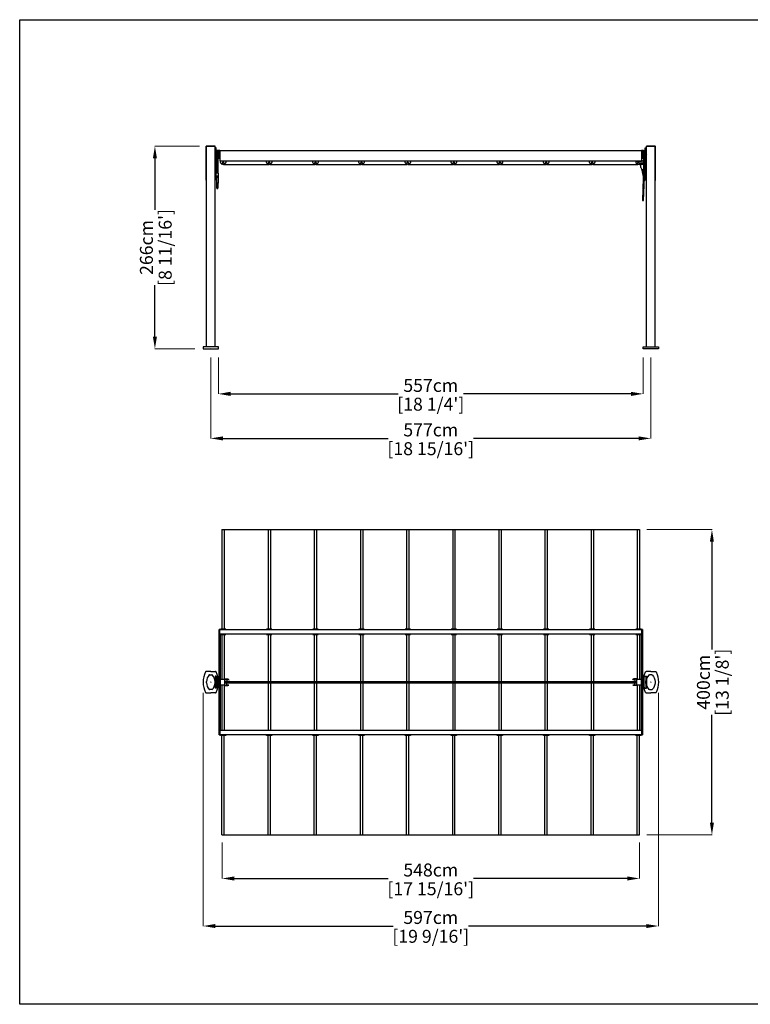
# Model space of a CAD drawing. Extents: x 353 to 57889, y 241 to 13142.
# Drawn here: x 20521 to 30101, y 241 to 13142 of the extents above; entities that cross this region are included whole.
import ezdxf

# ---------------------------------------------------------------- set-up
doc = ezdxf.new("R2010")
doc.units = 0
doc.layers.get('0').update_dxf_attribs({"linetype": 'CONTINUOUS'})
doc.layers.get('Defpoints').update_dxf_attribs({"linetype": 'CONTINUOUS'})
doc.layers.add('P-00000000', color=7, linetype='CONTINUOUS')
doc.styles.add('Arial', font='arial.ttf')
doc.dimstyles.new('QUOTE SITO$0', dxfattribs={"dimscale": 0, "dimtxt": 50, "dimasz": 70, "dimexe": 1, "dimexo": 1, "dimgap": 40, "dimtad": 0, "dimdec": 1, "dimzin": 12, "dimdsep": 46, "dimtxsty": 'Arial', "dimcen": 5.0292, "dimse1": 1, "dimse2": 1, "dimclrd": 256, "dimclre": 253, "dimclrt": 256, "dimadec": 0, "dimazin": 3, "dimtfac": 1, "dimtdec": 1, "dimtix": 1, "dimtofl": 0, "dimtmove": 2, "dimatfit": 3, "dimfxl": 1, "dimtfillclr": 256, "dimtolj": 1, "dimtzin": 0, "dimlwd": -1, "dimarcsym": 1})

# ---------------------------------------------------------------- blocks, each defined once
blk = doc.blocks.new('FLEXY LARGE TENT 400X548 (TOP)')
at = {"layer": 'P-00000000'}
for p, q in [((321333, 252362), (321363, 252362)), ((321333, 252362), (321333, 251059)), ((321363, 252362), (321363, 251059)), ((321363, 252362), (321938, 252362)), ((321938, 252362), (321968, 252362)), ((321938, 252362), (321938, 251059)), ((321968, 252362), (321968, 251059)), ((321968, 252362), (322543, 252362)), ((322543, 252362), (322573, 252362)), ((322543, 252362), (322543, 251059)), ((322573, 252362), (322573, 251059)), ((322573, 252362), (323148, 252362)), ((323148, 252362), (323178, 252362)), ((323148, 252362), (323148, 251059)), ((323178, 252362), (323178, 251059)), ((323178, 252362), (323753, 252362)), ((323753, 252362), (323783, 252362)), ((323753, 252362), (323753, 251059)), ((323783, 252362), (323783, 251059)), ((323783, 252362), (324358, 252362)), ((324358, 252362), (324388, 252362)), ((324358, 252362), (324358, 251059)), ((324388, 252362), (324388, 251059)), ((324388, 252362), (324963, 252362)), ((324963, 252362), (324993, 252362)), ((324963, 252362), (324963, 251059)), ((324993, 252362), (324993, 251059)), ((324993, 252362), (325568, 252362)), ((325568, 252362), (325598, 252362)), ((325568, 252362), (325568, 251059)), ((325598, 252362), (325598, 251059)), ((325598, 252362), (326173, 252362)), ((326173, 252362), (326203, 252362)), ((326173, 252362), (326173, 251059)), ((326203, 252362), (326203, 251059)), ((326203, 252362), (326778, 252362)), ((326778, 252362), (326808, 252362)), ((326778, 252362), (326778, 251059)), ((326808, 252362), (326808, 251059)), ((321333, 250989), (321333, 250402)), ((321363, 250989), (321363, 250407)), ((321938, 250989), (321938, 250370)), ((321968, 250989), (321968, 250370)), ((322543, 250989), (322543, 250370)), ((322573, 250989), (322573, 250370)), ((323148, 250989), (323148, 250370)), ((323178, 250989), (323178, 250370)), ((323753, 250989), (323753, 250370)), ((323783, 250989), (323783, 250370)), ((324358, 250989), (324358, 250370)), ((324388, 250989), (324388, 250370)), ((324963, 250989), (324963, 250370)), ((324993, 250989), (324993, 250370)), ((325568, 250989), (325568, 250370)), ((325598, 250989), (325598, 250370)), ((326173, 250989), (326173, 250370)), ((326203, 250989), (326203, 250370)), ((326778, 250989), (326778, 250407)), ((326808, 250989), (326808, 250402)), ((321333, 250322), (321333, 249736)), ((321363, 250317), (321363, 249736)), ((321938, 250354), (321938, 249736)), ((321968, 250354), (321968, 249736)), ((322543, 250354), (322543, 249736)), ((322573, 250354), (322573, 249736)), ((323148, 250354), (323148, 249736)), ((323178, 250354), (323178, 249736)), ((323753, 250354), (323753, 249736)), ((323783, 250354), (323783, 249736)), ((324358, 250354), (324358, 249736)), ((324388, 250354), (324388, 249736)), ((324963, 250354), (324963, 249736)), ((324993, 250354), (324993, 249736)), ((325568, 250354), (325568, 249736)), ((325598, 250354), (325598, 249736)), ((326173, 250354), (326173, 249736)), ((326203, 250354), (326203, 249736)), ((326778, 250317), (326778, 249736)), ((326808, 250322), (326808, 249736)), ((321333, 248362), (321333, 249666)), ((321363, 248362), (321363, 249666)), ((321938, 248362), (321938, 249666)), ((321968, 248362), (321968, 249666)), ((322543, 248362), (322543, 249666)), ((322573, 248362), (322573, 249666)), ((323148, 248362), (323148, 249666)), ((323178, 248362), (323178, 249666)), ((323753, 248362), (323753, 249666)), ((323783, 248362), (323783, 249666)), ((324358, 248362), (324358, 249666)), ((324388, 248362), (324388, 249666)), ((324963, 248362), (324963, 249666)), ((324993, 248362), (324993, 249666)), ((325568, 248362), (325568, 249666)), ((325598, 248362), (325598, 249666)), ((326173, 248362), (326173, 249666)), ((326203, 248362), (326203, 249666)), ((326778, 248362), (326778, 249666)), ((326808, 248362), (326808, 249666)), ((321333, 248362), (321363, 248362)), ((321363, 248362), (321938, 248362)), ((321938, 248362), (321968, 248362)), ((321968, 248362), (322543, 248362)), ((322543, 248362), (322573, 248362)), ((322573, 248362), (323148, 248362)), ((323148, 248362), (323178, 248362)), ((323178, 248362), (323753, 248362)), ((323753, 248362), (323783, 248362)), ((323783, 248362), (324358, 248362)), ((324358, 248362), (324388, 248362)), ((324388, 248362), (324963, 248362)), ((324963, 248362), (324993, 248362)), ((324993, 248362), (325568, 248362)), ((325568, 248362), (325598, 248362)), ((325598, 248362), (326173, 248362)), ((326173, 248362), (326203, 248362)), ((326203, 248362), (326778, 248362)), ((326778, 248362), (326808, 248362))]:
    blk.add_line(p, q, dxfattribs=at)
at = {"layer": 'P-00000000', "color": 7, "linetype": 'Continuous'}
for p, q in [((321306, 251052), (321294, 251052)), ((321294, 249672), (321294, 251052)), ((321306, 250995), (321306, 251052)), ((321306, 251052), (326836, 251052)), ((321383, 251059), (321313, 251059)), ((321313, 251059), (321313, 251052)), ((321383, 251052), (321383, 251059)), ((321988, 251059), (321918, 251059)), ((321918, 251059), (321918, 251052)), ((321988, 251052), (321988, 251059)), ((322593, 251059), (322523, 251059)), ((322523, 251059), (322523, 251052)), ((322593, 251052), (322593, 251059)), ((323198, 251059), (323128, 251059)), ((323128, 251059), (323128, 251052)), ((323198, 251052), (323198, 251059)), ((323803, 251059), (323733, 251059)), ((323733, 251059), (323733, 251052)), ((323803, 251052), (323803, 251059)), ((324408, 251059), (324338, 251059)), ((324338, 251059), (324338, 251052)), ((324408, 251052), (324408, 251059)), ((325013, 251059), (324943, 251059)), ((324943, 251059), (324943, 251052)), ((325013, 251052), (325013, 251059)), ((325618, 251059), (325548, 251059)), ((325548, 251059), (325548, 251052)), ((325618, 251052), (325618, 251059)), ((326223, 251059), (326153, 251059)), ((326153, 251059), (326153, 251052)), ((326223, 251052), (326223, 251059)), ((326828, 251059), (326758, 251059)), ((326758, 251059), (326758, 251052)), ((326828, 251052), (326828, 251059)), ((326848, 251052), (326836, 251052)), ((326836, 251052), (326836, 250995)), ((326848, 251052), (326848, 249672)), ((321306, 250995), (326836, 250995)), ((321309, 250995), (321309, 249729)), ((321313, 250995), (321313, 250989)), ((321313, 250989), (321383, 250989)), ((321383, 250989), (321383, 250995)), ((321918, 250995), (321918, 250989)), ((321918, 250989), (321988, 250989)), ((321988, 250989), (321988, 250995)), ((322523, 250995), (322523, 250989)), ((322523, 250989), (322593, 250989)), ((322593, 250989), (322593, 250995)), ((323128, 250995), (323128, 250989)), ((323128, 250989), (323198, 250989)), ((323198, 250989), (323198, 250995)), ((323733, 250995), (323733, 250989)), ((323733, 250989), (323803, 250989)), ((323803, 250989), (323803, 250995)), ((324338, 250995), (324338, 250989)), ((324338, 250989), (324408, 250989)), ((324408, 250989), (324408, 250995)), ((324943, 250995), (324943, 250989)), ((324943, 250989), (325013, 250989)), ((325013, 250989), (325013, 250995)), ((325548, 250995), (325548, 250989)), ((325548, 250989), (325618, 250989)), ((325618, 250989), (325618, 250995)), ((326153, 250995), (326153, 250989)), ((326153, 250989), (326223, 250989)), ((326223, 250989), (326223, 250995)), ((326758, 250995), (326758, 250989)), ((326758, 250989), (326828, 250989)), ((326828, 250989), (326828, 250995)), ((326833, 249729), (326833, 250995)), ((321243, 250441), (321243, 250284)), ((321258, 250441), (321243, 250441)), ((321258, 250284), (321258, 250441)), ((321258, 250402), (321265, 250402)), ((321265, 250442), (321265, 250283)), ((321280, 250442), (321265, 250442)), ((321280, 250283), (321280, 250442)), ((321294, 250432), (321280, 250432)), ((321309, 250402), (321371, 250402)), ((321309, 250328), (321309, 250396)), ((321359, 250407), (321409, 250407)), ((321359, 250402), (321359, 250407)), ((321371, 250322), (321371, 250402)), ((321371, 250402), (321422, 250402)), ((321396, 250402), (321396, 250373)), ((321422, 250399), (321396, 250399)), ((321409, 250402), (321409, 250407)), ((321422, 250399), (321422, 250402)), ((326770, 250402), (326720, 250402)), ((326720, 250399), (326720, 250402)), ((326720, 250399), (326746, 250399)), ((326783, 250407), (326733, 250407)), ((326733, 250402), (326733, 250407)), ((326746, 250402), (326746, 250373)), ((326770, 250402), (326770, 250322)), ((326770, 250402), (326833, 250402)), ((326783, 250402), (326783, 250407)), ((326848, 250432), (326862, 250432)), ((326862, 250283), (326862, 250442)), ((326862, 250442), (326877, 250442)), ((326877, 250442), (326877, 250283)), ((326884, 250402), (326877, 250402)), ((326884, 250284), (326884, 250441)), ((326884, 250441), (326899, 250441)), ((326899, 250441), (326899, 250284)), ((321243, 250362), (321247, 250367)), ((321243, 250362), (321247, 250358)), ((321258, 250284), (321243, 250284)), ((321258, 250323), (321265, 250323)), ((321280, 250283), (321265, 250283)), ((321280, 250292), (321294, 250292)), ((321371, 250322), (321309, 250322)), ((321359, 250322), (321359, 250317)), ((321359, 250317), (321409, 250317)), ((321437, 250373), (321371, 250373)), ((321371, 250370), (326770, 250370)), ((321371, 250354), (326770, 250354)), ((321371, 250352), (321437, 250352)), ((321371, 250322), (321422, 250322)), ((321396, 250322), (321396, 250352)), ((321422, 250325), (321396, 250325)), ((321409, 250322), (321409, 250317)), ((321422, 250325), (321422, 250322)), ((321437, 250373), (321437, 250370)), ((321437, 250352), (321437, 250354)), ((326705, 250373), (326770, 250373)), ((326705, 250373), (326705, 250370)), ((326705, 250352), (326705, 250354)), ((326770, 250352), (326705, 250352)), ((326720, 250325), (326746, 250325)), ((326720, 250325), (326720, 250322)), ((326770, 250322), (326720, 250322)), ((326733, 250322), (326733, 250317)), ((326783, 250317), (326733, 250317)), ((326746, 250322), (326746, 250352)), ((326833, 250322), (326770, 250322)), ((326783, 250322), (326783, 250317)), ((326862, 250292), (326848, 250292)), ((326862, 250283), (326877, 250283)), ((326884, 250323), (326877, 250323)), ((326884, 250284), (326899, 250284)), ((326899, 250362), (326894, 250367)), ((326899, 250362), (326894, 250358)), ((321294, 249672), (321306, 249672)), ((321306, 249729), (321306, 249672)), ((326836, 249729), (321306, 249729)), ((326836, 249672), (321306, 249672)), ((321313, 249736), (321383, 249736)), ((321313, 249729), (321313, 249736)), ((321313, 249666), (321313, 249672)), ((321383, 249666), (321313, 249666)), ((321383, 249736), (321383, 249729)), ((321383, 249672), (321383, 249666)), ((321918, 249736), (321988, 249736)), ((321918, 249729), (321918, 249736)), ((321918, 249666), (321918, 249672)), ((321988, 249666), (321918, 249666)), ((321988, 249736), (321988, 249729)), ((321988, 249672), (321988, 249666)), ((322523, 249736), (322593, 249736)), ((322523, 249729), (322523, 249736)), ((322523, 249666), (322523, 249672)), ((322593, 249666), (322523, 249666)), ((322593, 249736), (322593, 249729)), ((322593, 249672), (322593, 249666)), ((323128, 249736), (323198, 249736)), ((323128, 249729), (323128, 249736)), ((323128, 249666), (323128, 249672)), ((323198, 249666), (323128, 249666)), ((323198, 249736), (323198, 249729)), ((323198, 249672), (323198, 249666)), ((323733, 249736), (323803, 249736)), ((323733, 249729), (323733, 249736)), ((323733, 249666), (323733, 249672)), ((323803, 249666), (323733, 249666)), ((323803, 249736), (323803, 249729)), ((323803, 249672), (323803, 249666)), ((324338, 249736), (324408, 249736)), ((324338, 249729), (324338, 249736)), ((324338, 249666), (324338, 249672)), ((324408, 249666), (324338, 249666)), ((324408, 249736), (324408, 249729)), ((324408, 249672), (324408, 249666)), ((324943, 249736), (325013, 249736)), ((324943, 249729), (324943, 249736)), ((324943, 249666), (324943, 249672)), ((325013, 249666), (324943, 249666)), ((325013, 249736), (325013, 249729)), ((325013, 249672), (325013, 249666)), ((325548, 249736), (325618, 249736)), ((325548, 249729), (325548, 249736)), ((325548, 249666), (325548, 249672)), ((325618, 249666), (325548, 249666)), ((325618, 249736), (325618, 249729)), ((325618, 249672), (325618, 249666)), ((326153, 249736), (326223, 249736)), ((326153, 249729), (326153, 249736)), ((326153, 249666), (326153, 249672)), ((326223, 249666), (326153, 249666)), ((326223, 249736), (326223, 249729)), ((326223, 249672), (326223, 249666)), ((326758, 249736), (326828, 249736)), ((326758, 249729), (326758, 249736)), ((326758, 249666), (326758, 249672)), ((326828, 249666), (326758, 249666)), ((326828, 249736), (326828, 249729)), ((326828, 249672), (326828, 249666)), ((326836, 249729), (326836, 249672)), ((326836, 249672), (326848, 249672))]:
    blk.add_line(p, q, dxfattribs=at)
blk = doc.blocks.new('FLEXY LARGE SIDE POLE (TOP)')
at = {"layer": 'P-00000000', "color": 7, "linetype": 'Continuous'}
for p, q in [((329888, 257466), (329950, 257466)), ((329934, 257424), (329965, 257424)), ((330011, 257466), (329950, 257466)), ((329893, 257326), (329897, 257330)), ((329893, 257326), (329897, 257322)), ((329950, 257326), (329946, 257322)), ((329950, 257326), (329954, 257322)), ((330007, 257334), (330009, 257334)), ((330009, 257318), (330007, 257318)), ((330009, 257318), (330009, 257334)), ((329950, 257186), (329888, 257186)), ((329965, 257228), (329934, 257228)), ((329950, 257186), (330011, 257186))]:
    blk.add_line(p, q, dxfattribs=at)
at = {"layer": 'P-00000000'}
blk.add_line((329893, 257335), (329893, 257318), dxfattribs=at)
at = {"layer": 'P-00000000', "color": 7, "linetype": 'Continuous'}
for centre, radius, start, end in [((330170, 257326), 320, 155.2061, 204.7939), ((329888, 257456), 10, 90, 155.2061), ((330034, 257326), 141, 137.3298, 176.59), ((329934, 257418), 6.2, 90, 137.3298), ((329965, 257418), 6.2, 42.6702, 90), ((329866, 257326), 141, 3.248, 42.6702), ((330011, 257456), 10, 24.7939, 90), ((329730, 257326), 320, 335.2061, 24.7939), ((330034, 257326), 141, 183.41, 222.6702), ((329866, 257326), 141, 317.3298, 356.752), ((330006, 257335), 0.7, 1.6137, 3.4684), ((330006, 257318), 0.7, 356.5316, 358.3863), ((329888, 257196), 10, 204.7939, 270), ((329934, 257235), 6.2, 222.6702, 270), ((329965, 257235), 6.2, 270, 317.3298), ((330011, 257196), 10, 270, 335.2061)]:
    blk.add_arc(centre, radius, start, end, dxfattribs=at)
blk = doc.blocks.new('FLEXY LARGE SIDE POLE (FRONT)')
at = {"layer": 'P-00000000', "color": 7, "linetype": 'Continuous'}
for p, q in [((321130, 264096), (321130, 264542)), ((321132, 264544), (321247, 264544)), ((321247, 264542), (321132, 264542)), ((321132, 261912), (321132, 264542)), ((321247, 261912), (321247, 264542)), ((321247, 264435), (321243, 264439)), ((321247, 264435), (321243, 264430)), ((321132, 264094), (321132, 264094)), ((321190, 261887), (321185, 261891)), ((321190, 261887), (321194, 261891))]:
    blk.add_line(p, q, dxfattribs=at)
at = {"layer": 'P-00000000'}
for p, q in [((321247, 264544), (321247, 264542)), ((321290, 261912), (321090, 261912)), ((321090, 261912), (321090, 261887)), ((321090, 261887), (321290, 261887)), ((321290, 261887), (321290, 261912))]:
    blk.add_line(p, q, dxfattribs=at)
at = {"layer": 'P-00000000', "color": 7, "linetype": 'Continuous'}
for centre, start, end in [((321132, 264542), 90, 180), ((321132, 264096), 180, 270)]:
    blk.add_arc(centre, 2, start, end, dxfattribs=at)
blk = doc.blocks.new('FLEXY LARGE TENT 400X548-350X548 (FRONT)')
blk.add_line((321306, 247858), (326836, 247858))
at = {"layer": 'P-00000000', "color": 7, "linetype": 'Continuous'}
for p, q in [((321243, 247610), (321243, 248030)), ((321258, 248030), (321243, 248030)), ((321243, 247943), (321247, 247948)), ((321258, 247610), (321258, 248030)), ((321258, 247983), (321265, 247983)), ((321265, 247705), (321265, 247993)), ((321280, 247993), (321265, 247993)), ((321294, 247993), (321280, 247993)), ((321280, 247993), (321280, 247705)), ((321306, 247993), (321294, 247993)), ((321294, 247893), (321294, 247993)), ((321306, 247993), (321306, 247858)), ((321306, 247993), (326836, 247993)), ((326848, 247993), (326836, 247993)), ((326836, 247993), (326836, 247858)), ((326848, 247993), (326848, 247893)), ((326862, 247993), (326848, 247993)), ((326862, 247993), (326862, 247705)), ((326862, 247993), (326877, 247993)), ((326877, 247993), (326877, 247705)), ((326884, 247983), (326877, 247983)), ((326884, 247610), (326884, 248030)), ((326884, 248030), (326899, 248030)), ((326899, 247943), (326894, 247948)), ((326899, 247610), (326899, 248030)), ((321243, 247943), (321247, 247939)), ((321258, 247904), (321265, 247904)), ((321280, 247893), (321294, 247893)), ((321294, 247893), (321306, 247893)), ((321306, 247891), (321303, 247891)), ((321303, 247891), (321303, 247858)), ((321306, 247858), (321303, 247858)), ((321313, 247853), (321313, 247858)), ((321313, 247836), (321313, 247853)), ((321383, 247853), (321313, 247853)), ((321335, 247813), (321314, 247834)), ((321348, 247818), (321342, 247818)), ((321342, 247818), (321342, 247815)), ((321348, 247818), (321355, 247818)), ((321353, 247815), (321353, 247818)), ((321355, 247818), (321355, 247815)), ((321383, 247834), (321362, 247813)), ((321383, 247858), (321383, 247853)), ((321383, 247853), (321383, 247836)), ((321918, 247853), (321918, 247858)), ((321918, 247836), (321918, 247853)), ((321988, 247853), (321918, 247853)), ((321940, 247813), (321919, 247834)), ((321953, 247818), (321947, 247818)), ((321947, 247818), (321947, 247815)), ((321948, 247815), (321948, 247818)), ((321953, 247818), (321960, 247818)), ((321958, 247815), (321958, 247818)), ((321960, 247818), (321960, 247815)), ((321988, 247834), (321967, 247813)), ((321988, 247858), (321988, 247853)), ((321988, 247853), (321988, 247836)), ((322523, 247853), (322523, 247858)), ((322523, 247836), (322523, 247853)), ((322593, 247853), (322523, 247853)), ((322545, 247813), (322524, 247834)), ((322558, 247818), (322552, 247818)), ((322552, 247818), (322552, 247815)), ((322553, 247815), (322553, 247818)), ((322558, 247818), (322565, 247818)), ((322563, 247815), (322563, 247818)), ((322565, 247818), (322565, 247815)), ((322593, 247834), (322572, 247813)), ((322593, 247858), (322593, 247853)), ((322593, 247853), (322593, 247836)), ((323128, 247853), (323128, 247858)), ((323128, 247836), (323128, 247853)), ((323198, 247853), (323128, 247853)), ((323150, 247813), (323129, 247834)), ((323163, 247818), (323157, 247818)), ((323157, 247818), (323157, 247815)), ((323158, 247815), (323158, 247818)), ((323163, 247818), (323170, 247818)), ((323168, 247815), (323168, 247818)), ((323170, 247818), (323170, 247815)), ((323198, 247834), (323177, 247813)), ((323198, 247858), (323198, 247853)), ((323198, 247853), (323198, 247836)), ((323733, 247853), (323733, 247858)), ((323733, 247836), (323733, 247853)), ((323803, 247853), (323733, 247853)), ((323755, 247813), (323734, 247834)), ((323768, 247818), (323762, 247818)), ((323762, 247818), (323762, 247815)), ((323763, 247815), (323763, 247818)), ((323768, 247818), (323775, 247818)), ((323773, 247815), (323773, 247818)), ((323775, 247818), (323775, 247815)), ((323803, 247834), (323782, 247813)), ((323803, 247858), (323803, 247853)), ((323803, 247853), (323803, 247836)), ((324338, 247853), (324338, 247858)), ((324338, 247836), (324338, 247853)), ((324408, 247853), (324338, 247853)), ((324360, 247813), (324339, 247834)), ((324373, 247818), (324367, 247818)), ((324367, 247818), (324367, 247815)), ((324368, 247815), (324368, 247818)), ((324373, 247818), (324380, 247818)), ((324378, 247815), (324378, 247818)), ((324380, 247818), (324380, 247815)), ((324408, 247834), (324387, 247813)), ((324408, 247858), (324408, 247853)), ((324408, 247853), (324408, 247836)), ((324943, 247853), (324943, 247858)), ((324943, 247836), (324943, 247853)), ((325013, 247853), (324943, 247853)), ((324965, 247813), (324944, 247834)), ((324978, 247818), (324972, 247818)), ((324972, 247818), (324972, 247815)), ((324973, 247815), (324973, 247818)), ((324978, 247818), (324985, 247818)), ((324983, 247815), (324983, 247818)), ((324985, 247818), (324985, 247815)), ((325013, 247834), (324992, 247813)), ((325013, 247858), (325013, 247853)), ((325013, 247853), (325013, 247836)), ((325548, 247853), (325548, 247858)), ((325548, 247836), (325548, 247853)), ((325618, 247853), (325548, 247853)), ((325570, 247813), (325549, 247834)), ((325583, 247818), (325577, 247818)), ((325577, 247818), (325577, 247815)), ((325578, 247815), (325578, 247818)), ((325583, 247818), (325590, 247818)), ((325588, 247815), (325588, 247818)), ((325590, 247818), (325590, 247815)), ((325618, 247834), (325597, 247813)), ((325618, 247858), (325618, 247853)), ((325618, 247853), (325618, 247836)), ((326153, 247853), (326153, 247858)), ((326153, 247836), (326153, 247853)), ((326223, 247853), (326153, 247853)), ((326175, 247813), (326154, 247834)), ((326188, 247818), (326182, 247818)), ((326182, 247818), (326182, 247815)), ((326183, 247815), (326183, 247818)), ((326188, 247818), (326195, 247818)), ((326193, 247815), (326193, 247818)), ((326195, 247818), (326195, 247815)), ((326223, 247834), (326202, 247813)), ((326223, 247858), (326223, 247853)), ((326223, 247853), (326223, 247836)), ((326758, 247858), (326758, 247853)), ((326758, 247853), (326758, 247836)), ((326758, 247853), (326828, 247853)), ((326759, 247834), (326780, 247813)), ((326793, 247818), (326787, 247818)), ((326787, 247818), (326787, 247815)), ((326788, 247815), (326788, 247818)), ((326793, 247818), (326800, 247818)), ((326800, 247818), (326800, 247815)), ((326807, 247813), (326828, 247834)), ((326828, 247853), (326828, 247858)), ((326828, 247836), (326828, 247853)), ((326832, 247816), (326862, 247816)), ((326836, 247893), (326848, 247893)), ((326839, 247891), (326836, 247891)), ((326836, 247858), (326839, 247858)), ((326839, 247858), (326839, 247891)), ((326848, 247893), (326862, 247893)), ((326854, 247827), (326854, 247862)), ((326862, 247862), (326854, 247862)), ((326862, 247827), (326854, 247827)), ((326884, 247904), (326877, 247904)), ((326899, 247943), (326894, 247939)), ((321265, 247781), (321258, 247781)), ((321265, 247741), (321258, 247741)), ((321288, 247700), (321258, 247700)), ((321280, 247705), (321265, 247705)), ((321268, 247700), (321268, 247705)), ((321277, 247700), (321277, 247705)), ((321288, 247660), (321288, 247700)), ((321339, 247813), (321336, 247813)), ((321339, 247812), (321342, 247815)), ((321357, 247812), (321355, 247815)), ((321360, 247813), (321358, 247813)), ((321944, 247813), (321941, 247813)), ((321944, 247812), (321947, 247815)), ((321962, 247812), (321960, 247815)), ((321965, 247813), (321963, 247813)), ((322549, 247813), (322546, 247813)), ((322549, 247812), (322552, 247815)), ((322567, 247812), (322565, 247815)), ((322570, 247813), (322568, 247813)), ((323154, 247813), (323151, 247813)), ((323154, 247812), (323157, 247815)), ((323172, 247812), (323170, 247815)), ((323175, 247813), (323173, 247813)), ((323759, 247813), (323756, 247813)), ((323759, 247812), (323762, 247815)), ((323777, 247812), (323775, 247815)), ((323780, 247813), (323778, 247813)), ((324364, 247813), (324361, 247813)), ((324364, 247812), (324367, 247815)), ((324382, 247812), (324380, 247815)), ((324385, 247813), (324383, 247813)), ((324969, 247813), (324966, 247813)), ((324969, 247812), (324972, 247815)), ((324987, 247812), (324985, 247815)), ((324990, 247813), (324988, 247813)), ((325574, 247813), (325571, 247813)), ((325574, 247812), (325577, 247815)), ((325592, 247812), (325590, 247815)), ((325595, 247813), (325593, 247813)), ((326179, 247813), (326176, 247813)), ((326179, 247812), (326182, 247815)), ((326197, 247812), (326195, 247815)), ((326197, 247812), (326785, 247812)), ((326200, 247813), (326198, 247813)), ((326781, 247813), (326784, 247813)), ((326784, 247812), (326787, 247815)), ((326802, 247812), (326800, 247815)), ((326803, 247813), (326805, 247813)), ((326827, 247774), (326827, 247811)), ((326827, 247771), (326840, 247745)), ((326836, 247754), (326856, 247655)), ((326862, 247742), (326845, 247742)), ((326871, 247656), (326854, 247742)), ((326855, 247736), (326862, 247736)), ((326857, 247726), (326862, 247726)), ((326862, 247705), (326877, 247705)), ((326877, 247781), (326884, 247781)), ((326877, 247741), (326884, 247741)), ((326877, 247736), (326884, 247736)), ((326877, 247726), (326884, 247726)), ((321258, 247610), (321243, 247610)), ((321288, 247660), (321258, 247660)), ((321258, 247645), (321288, 247645)), ((321262, 247645), (321262, 247567)), ((321284, 247567), (321262, 247567)), ((321262, 247567), (321262, 247529)), ((321284, 247645), (321284, 247567)), ((321284, 247529), (321284, 247567)), ((321288, 247645), (321288, 247660)), ((326857, 247638), (326845, 247338)), ((326860, 247338), (326872, 247639)), ((326884, 247610), (326899, 247610)), ((321262, 247526), (321265, 247520)), ((321266, 247501), (321266, 247517)), ((321275, 247496), (321271, 247496)), ((321280, 247520), (321283, 247526)), ((321280, 247517), (321280, 247501))]:
    blk.add_line(p, q, dxfattribs=at)
at = {"layer": 'P-00000000'}
for p, q in [((321357, 247812), (321945, 247812)), ((321962, 247812), (322550, 247812)), ((322567, 247812), (323155, 247812)), ((323172, 247812), (323760, 247812)), ((323777, 247812), (324365, 247812)), ((324382, 247812), (324970, 247812)), ((324987, 247812), (325575, 247812)), ((325592, 247812), (326180, 247812)), ((326845, 247338), (326860, 247338))]:
    blk.add_line(p, q, dxfattribs=at)
at = {"layer": 'P-00000000', "color": 7, "linetype": 'Continuous'}
for centre, radius, start, end in [((321315, 247836), 2, 180, 225), ((321348, 247824), 14.6, 307.0719, 232.9281), ((321381, 247836), 2, 315, 0), ((321920, 247836), 2, 180, 225), ((321953, 247824), 14.6, 307.0719, 232.9281), ((321986, 247836), 2, 315, 0), ((322525, 247836), 2, 180, 225), ((322558, 247824), 14.6, 307.0719, 232.9281), ((322591, 247836), 2, 315, 0), ((323130, 247836), 2, 180, 225), ((323163, 247824), 14.6, 307.0719, 232.9281), ((323196, 247836), 2, 315, 0), ((323735, 247836), 2, 180, 225), ((323768, 247824), 14.6, 307.0719, 232.9281), ((323801, 247836), 2, 315, 0), ((324340, 247836), 2, 180, 225), ((324373, 247824), 14.6, 307.0719, 232.9281), ((324406, 247836), 2, 315, 0), ((324945, 247836), 2, 180, 225), ((324978, 247824), 14.6, 307.0719, 232.9281), ((325011, 247836), 2, 315, 0), ((325550, 247836), 2, 180, 225), ((325583, 247824), 14.6, 307.0719, 232.9281), ((325616, 247836), 2, 315, 0), ((326155, 247836), 2, 180, 225), ((326188, 247824), 14.6, 307.0719, 232.9281), ((326221, 247836), 2, 315, 0), ((326760, 247836), 2, 180, 225), ((326793, 247824), 14.6, 307.0719, 232.9281), ((326856, 247897), 70, 245.2025, 267.9387), ((326832, 247811), 5, 90, 180), ((326856, 247792), 70, 108.3132, 113.371), ((326826, 247836), 2, 315, 0), ((326856, 247792), 70, 92.0613, 104.2813), ((321336, 247815), 2, 225, 270), ((321357, 247815), 3.35, 180, 270), ((321360, 247815), 2, 270, 315), ((321941, 247815), 2, 225, 270), ((321945, 247815), 3.35, 270, 0), ((321962, 247815), 3.35, 180, 270), ((321965, 247815), 2, 270, 315), ((322546, 247815), 2, 225, 270), ((322550, 247815), 3.35, 270, 0), ((322567, 247815), 3.35, 180, 270), ((322570, 247815), 2, 270, 315), ((323151, 247815), 2, 225, 270), ((323155, 247815), 3.35, 270, 0), ((323172, 247815), 3.35, 180, 270), ((323175, 247815), 2, 270, 315), ((323756, 247815), 2, 225, 270), ((323760, 247815), 3.35, 270, 0), ((323777, 247815), 3.35, 180, 270), ((323780, 247815), 2, 270, 315), ((324361, 247815), 2, 225, 270), ((324365, 247815), 3.35, 270, 0), ((324382, 247815), 3.35, 180, 270), ((324385, 247815), 2, 270, 315), ((324966, 247815), 2, 225, 270), ((324970, 247815), 3.35, 270, 0), ((324987, 247815), 3.35, 180, 270), ((324990, 247815), 2, 270, 315), ((325571, 247815), 2, 225, 270), ((325575, 247815), 3.35, 270, 0), ((325592, 247815), 3.35, 180, 270), ((325595, 247815), 2, 270, 315), ((326176, 247815), 2, 225, 270), ((326180, 247815), 3.35, 270, 0), ((326197, 247815), 3.35, 180, 270), ((326200, 247815), 2, 270, 315), ((326781, 247815), 2, 225, 270), ((326785, 247815), 3.35, 270, 0), ((326805, 247815), 2, 270, 315), ((326832, 247774), 5, 180, 206.5651), ((326845, 247747), 5, 206.5651, 270), ((321270, 247529), 8, 180, 204.6738), ((321258, 247517), 8, 0, 24.6738), ((321271, 247501), 5, 180, 270), ((321275, 247501), 5, 270, 0), ((321288, 247517), 8, 155.3262, 180), ((321276, 247529), 8, 335.3262, 0)]:
    blk.add_arc(centre, radius, start, end, dxfattribs=at)
for points, knots in [([(326856, 247655), (326856, 247653), (326857, 247652), (326857, 247649), (326857, 247648), (326857, 247645), (326858, 247644), (326858, 247641), (326857, 247639), (326857, 247638)], [-1.736729, -1.736729, -1.736729, -1.736729, -1.302547, -1.302547, -0.868365, -0.868365, -0.434182, -0.434182, 0, 0, 0, 0]), ([(326872, 247639), (326873, 247640), (326873, 247642), (326873, 247645), (326873, 247646), (326872, 247649), (326872, 247650), (326872, 247653), (326871, 247655), (326871, 247656)], [-1.687869, -1.687869, -1.687869, -1.687869, -1.265901, -1.265901, -0.843934, -0.843934, -0.421967, -0.421967, 0, 0, 0, 0])]:
    blk.add_open_spline(points, degree=3, knots=knots, dxfattribs=at)
blk = doc.blocks.new('*D59')
at = {"layer": 'Defpoints', "color": 0, "linetype": 'Continuous', "ltscale": 10, "transparency": 16777216}
for p in [(23174, 2363), (28649, 2362), (28649, 1890)]:
    blk.add_point(p, dxfattribs=at)
at = {"layer": 'P-00000000', "color": 253, "linetype": 'Continuous', "lineweight": 5, "ltscale": 10, "transparency": 16777216}
for p, q in [((23174, 2362), (23174, 1889)), ((28649, 2361), (28649, 1889))]:
    blk.add_line(p, q, dxfattribs=at)
at = {"layer": 'P-00000000', "ltscale": 10, "transparency": 16777216}
for p, q in [((23334, 1890), (25351, 1890)), ((28489, 1890), (26471, 1890))]:
    blk.add_line(p, q, dxfattribs=at)
at = {"layer": 'P-00000000', "linetype": 'Continuous', "ltscale": 10, "transparency": 16777216}
for points in [[(23334, 1916), (23334, 1863), (23174, 1890)], [(28489, 1916), (28489, 1863), (28649, 1890)]]:
    blk.add_solid(points, dxfattribs=at)
at = {"layer": 'P-00000000', "linetype": 'Continuous', "ltscale": 10, "transparency": 16777216, "char_height": 170, "attachment_point": 5, "style": 'Arial'}
for s, insert in [('\\A1;548cm', (25911, 2001)), ("\\A1;[17 15/16']", (25911, 1755))]:
    blk.add_mtext(s, dxfattribs=dict(at, insert=insert))
blk = doc.blocks.new('*D61')
at = {"layer": 'Defpoints', "color": 0, "linetype": 'Continuous', "ltscale": 10, "transparency": 16777216}
for p in [(23026, 8718), (28796, 8716), (28796, 7656)]:
    blk.add_point(p, dxfattribs=at)
at = {"layer": 'P-00000000', "color": 253, "linetype": 'Continuous', "lineweight": 5, "ltscale": 10, "transparency": 16777216}
for p, q in [((23026, 8717), (23026, 7655)), ((28796, 8715), (28796, 7655))]:
    blk.add_line(p, q, dxfattribs=at)
at = {"layer": 'P-00000000', "ltscale": 10, "transparency": 16777216}
for p, q in [((23186, 7656), (25351, 7656)), ((28636, 7656), (26471, 7656))]:
    blk.add_line(p, q, dxfattribs=at)
at = {"layer": 'P-00000000', "linetype": 'Continuous', "ltscale": 10, "transparency": 16777216}
for points in [[(23186, 7682), (23186, 7629), (23026, 7656)], [(28636, 7682), (28636, 7629), (28796, 7656)]]:
    blk.add_solid(points, dxfattribs=at)
at = {"layer": 'P-00000000', "linetype": 'Continuous', "ltscale": 10, "transparency": 16777216, "char_height": 170, "attachment_point": 5, "style": 'Arial'}
for s, insert in [('\\A1;577cm', (25911, 7767)), ("\\A1;[18 15/16']", (25911, 7521))]:
    blk.add_mtext(s, dxfattribs=dict(at, insert=insert))
blk = doc.blocks.new('*D62')
at = {"layer": 'Defpoints', "color": 0, "linetype": 'Continuous', "ltscale": 10, "transparency": 16777216}
for p in [(22926, 4321), (28896, 4321), (28896, 1267)]:
    blk.add_point(p, dxfattribs=at)
at = {"layer": 'P-00000000', "color": 253, "linetype": 'Continuous', "lineweight": 5, "ltscale": 10, "transparency": 16777216}
for p, q in [((22926, 4320), (22926, 1266)), ((28896, 4320), (28896, 1266))]:
    blk.add_line(p, q, dxfattribs=at)
at = {"layer": 'P-00000000', "ltscale": 10, "transparency": 16777216}
for p, q in [((23086, 1267), (25417, 1267)), ((28736, 1267), (26405, 1267))]:
    blk.add_line(p, q, dxfattribs=at)
at = {"layer": 'P-00000000', "linetype": 'Continuous', "ltscale": 10, "transparency": 16777216}
for points in [[(23086, 1293), (23086, 1240), (22926, 1267)], [(28736, 1293), (28736, 1240), (28896, 1267)]]:
    blk.add_solid(points, dxfattribs=at)
at = {"layer": 'P-00000000', "linetype": 'Continuous', "ltscale": 10, "transparency": 16777216, "char_height": 170, "attachment_point": 5, "style": 'Arial'}
for s, insert in [('\\A1;597cm', (25911, 1379)), ("\\A1;[19 9/16']", (25911, 1132))]:
    blk.add_mtext(s, dxfattribs=dict(at, insert=insert))
blk = doc.blocks.new('*D65')
at = {"layer": 'Defpoints', "color": 0, "linetype": 'Continuous', "ltscale": 10, "transparency": 16777216}
for p in [(23126, 8717), (28696, 8715), (28696, 8239)]:
    blk.add_point(p, dxfattribs=at)
at = {"layer": 'P-00000000', "color": 253, "linetype": 'Continuous', "lineweight": 5, "ltscale": 10, "transparency": 16777216}
for p, q in [((23126, 8716), (23126, 8238)), ((28696, 8714), (28696, 8238))]:
    blk.add_line(p, q, dxfattribs=at)
at = {"layer": 'P-00000000', "ltscale": 10, "transparency": 16777216}
for p, q in [((23286, 8239), (25483, 8239)), ((28536, 8239), (26339, 8239))]:
    blk.add_line(p, q, dxfattribs=at)
at = {"layer": 'P-00000000', "linetype": 'Continuous', "ltscale": 10, "transparency": 16777216}
for points in [[(23286, 8266), (23286, 8212), (23126, 8239)], [(28536, 8266), (28536, 8212), (28696, 8239)]]:
    blk.add_solid(points, dxfattribs=at)
at = {"layer": 'P-00000000', "linetype": 'Continuous', "ltscale": 10, "transparency": 16777216, "char_height": 170, "attachment_point": 5, "style": 'Arial'}
for s, insert in [('\\A1;557cm', (25911, 8350)), ("\\A1;[18 1/4']", (25911, 8104))]:
    blk.add_mtext(s, dxfattribs=dict(at, insert=insert))
blk = doc.blocks.new('*D67')
at = {"layer": 'Defpoints', "color": 0, "linetype": 'Continuous', "ltscale": 10, "transparency": 16777216}
for p in [(28742, 6461), (28743, 2461), (29598, 2461)]:
    blk.add_point(p, dxfattribs=at)
at = {"layer": 'P-00000000', "color": 253, "linetype": 'Continuous', "lineweight": 5, "ltscale": 10, "transparency": 16777216}
for p, q in [((28743, 6461), (29599, 6461)), ((28744, 2461), (29599, 2461))]:
    blk.add_line(p, q, dxfattribs=at)
at = {"layer": 'P-00000000', "ltscale": 10, "transparency": 16777216}
for p, q in [((29598, 6301), (29598, 4889)), ((29598, 2621), (29598, 4033))]:
    blk.add_line(p, q, dxfattribs=at)
at = {"layer": 'P-00000000', "linetype": 'Continuous', "ltscale": 10, "transparency": 16777216}
for points in [[(29571, 6301), (29624, 6301), (29598, 6461)], [(29571, 2621), (29624, 2621), (29598, 2461)]]:
    blk.add_solid(points, dxfattribs=at)
at = {"layer": 'P-00000000', "linetype": 'Continuous', "ltscale": 10, "transparency": 16777216, "char_height": 170, "attachment_point": 5, "rotation": 90, "style": 'Arial'}
for s, insert in [('\\A1;400cm', (29486, 4461)), ("\\A1;[13 1/8']", (29733, 4461))]:
    blk.add_mtext(s, dxfattribs=dict(at, insert=insert))
blk = doc.blocks.new('*D68')
at = {"layer": 'Defpoints', "color": 0, "linetype": 'Continuous', "ltscale": 10, "transparency": 16777216}
for p in [(22294, 11485), (22879, 11485), (22818, 8828)]:
    blk.add_point(p, dxfattribs=at)
at = {"layer": 'P-00000000', "color": 253, "linetype": 'Continuous', "lineweight": 5, "ltscale": 10, "transparency": 16777216}
for p, q in [((22878, 11485), (22293, 11485)), ((22817, 8828), (22293, 8828))]:
    blk.add_line(p, q, dxfattribs=at)
at = {"layer": 'P-00000000', "ltscale": 10, "transparency": 16777216}
for p, q in [((22294, 11325), (22294, 10651)), ((22294, 8988), (22294, 9663))]:
    blk.add_line(p, q, dxfattribs=at)
at = {"layer": 'P-00000000', "linetype": 'Continuous', "ltscale": 10, "transparency": 16777216}
for points in [[(22268, 11325), (22321, 11325), (22294, 11485)], [(22268, 8988), (22321, 8988), (22294, 8828)]]:
    blk.add_solid(points, dxfattribs=at)
at = {"layer": 'P-00000000', "linetype": 'Continuous', "ltscale": 10, "transparency": 16777216, "char_height": 170, "attachment_point": 5, "rotation": 90, "style": 'Arial'}
for s, insert in [("\\A1;[8 11/16']", (22429, 10157)), ('\\A1;266cm', (22183, 10157))]:
    blk.add_mtext(s, dxfattribs=dict(at, insert=insert))

msp = doc.modelspace()

# ---------------------------------------------------------------- linework, layer by layer
at = {"layer": 'P-00000000', "color": 7, "linetype": 'Continuous'}
msp.add_lwpolyline([(37721.4, 13141.5), (37721.4, 241.2), (20520.9, 241.2), (20520.9, 13141.5)], close=True, dxfattribs=at)

# ---------------------------------------------------------------- block references
for name, p in [('FLEXY LARGE SIDE POLE (FRONT)', (-298163.2, -253058.5)), ('FLEXY LARGE TENT 400X548-350X548 (FRONT)', (-298159.5, -236567.2)), ('FLEXY LARGE TENT 400X548 (TOP)', (-298159.5, -245901))]:
    msp.add_blockref(name, p, dxfattribs=at)
at = {"layer": 'P-00000000', "color": 7, "linetype": 'Continuous', "xscale": -1}
msp.add_blockref('FLEXY LARGE SIDE POLE (FRONT)', (349985.8, -253058.5), dxfattribs=at)
at = {"layer": 'P-00000000', "color": 7, "linetype": 'Continuous', "rotation": 180}
msp.add_blockref('FLEXY LARGE SIDE POLE (TOP)', (352976.2, 261787.7), dxfattribs=at)
at = {"layer": 'P-00000000', "color": 7, "linetype": 'Continuous', "xscale": -1, "rotation": 180}
msp.add_blockref('FLEXY LARGE SIDE POLE (TOP)', (-301153.6, 261787.7), dxfattribs=at)

# ---------------------------------------------------------------- dimensions: what is measured, and where the dimension line sits
at = {"layer": 'P-00000000', "color": 7, "linetype": 'Continuous', "ltscale": 10}
for base, p1, p2, angle, override, picture, middle in [((22294.3, 11485.2), (22817.7, 8828.2), (22879.1, 11485.2), 90, {"dimscale": 1, "dimtxt": 170, "dimasz": 160, "dimgap": 25, "dimdec": 0, "dimlfac": 0.1, "dimpost": 'cm\\X', "dimse1": 0, "dimse2": 0, "dimtzin": 7, "dimlwe": 5}, '*D68', (22294.3, 10156.7)), ((29597.7, 2461.5), (28742, 6461.5), (28743, 2461.5), 270, {"dimscale": 1, "dimtxt": 170, "dimasz": 160, "dimgap": 25, "dimdec": 0, "dimlfac": 0.1, "dimpost": '<>cm\\X', "dimse1": 0, "dimse2": 0, "dimtzin": 7, "dimlwe": 5}, '*D67', (29597.7, 4461.5))]:
    dim = msp.add_linear_dim(base=base, p1=p1, p2=p2, angle=angle, dimstyle='QUOTE SITO$0', override=override, dxfattribs=at)
    dim.commit()
    dim.dimension.update_dxf_attribs({"geometry": picture, "text_midpoint": middle})
for base, p1, p2, picture, middle in [((28796.3, 7655.7), (23026.3, 8717.7), (28796.3, 8715.7), '*D61', (25911.3, 7655.7)), ((28696.3, 8238.9), (23126.3, 8716.7), (28696.3, 8714.7), '*D65', (25911.3, 8238.9)), ((28896.3, 1266.8), (22926.3, 4321.5), (28896.3, 4321.5), '*D62', (25911.3, 1266.8)), ((28648.8076182, 1889.6893357), (23173.8076182, 2362.9585555), (28648.8076182, 2361.9585555), '*D59', (25911.3076182, 1889.6893357))]:
    dim = msp.add_linear_dim(base=base, p1=p1, p2=p2, dimstyle='QUOTE SITO$0', override={"dimscale": 1, "dimtxt": 170, "dimasz": 160, "dimgap": 25, "dimdec": 0, "dimlfac": 0.1, "dimpost": '<>cm\\X', "dimse1": 0, "dimse2": 0, "dimtzin": 7, "dimlwe": 5}, dxfattribs=at)
    dim.commit()
    dim.dimension.update_dxf_attribs({"geometry": picture, "text_midpoint": middle})

doc.saveas('drawing.dxf')
